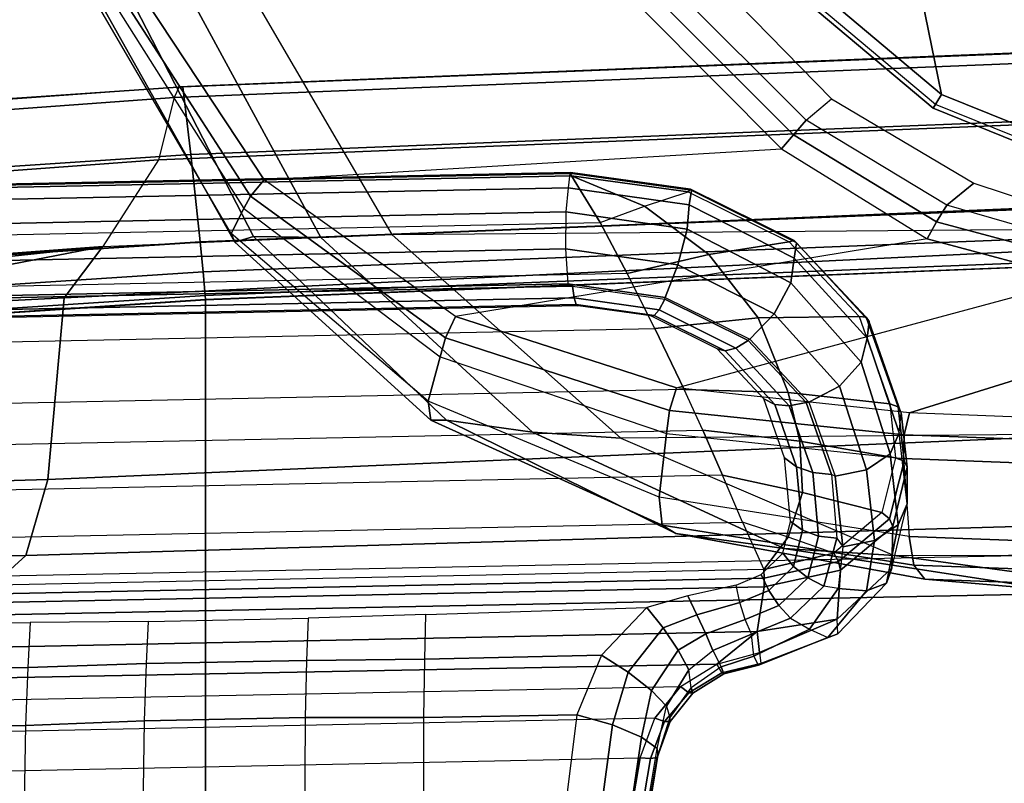
# Model space of a CAD drawing. Units: inches. Extents: x -42.5 to 47.5, y -33.4 to 42.3.
# Drawn here: x -1.2 to 0.8, y 2.8 to 4.4 of the extents above; entities that cross this region are included whole.
import ezdxf

# ---------------------------------------------------------------- set-up
doc = ezdxf.new("R2010")
doc.units = ezdxf.units.IN
doc.header["$MEASUREMENT"] = 0
for name, color, linetype in [('SEAT-ARM', 5, 'Continuous'), ('SEAT-ARMPAD', 5, 'Continuous'), ('SEAT-CONTROL', 5, 'Continuous'), ('SEAT-FABRIC', 5, 'Continuous'), ('SEAT-FRAME', 5, 'Continuous'), ('SEAT-FRAMEEDGE', 5, 'Continuous')]:
    doc.layers.add(name, color=color, linetype=linetype)

# ---------------------------------------------------------------- blocks, each defined once
blk = doc.blocks.new('1COSM_HIGHBACK_ARMS_0T')
at = {"layer": 'SEAT-ARM'}
for points in [[(1.6554, -10.1666, 26.1211), (1.6643, -10.1351, 26.1456), (2.0608, -10.2953, 26.1455), (2.0438, -10.3233, 26.121)], [(1.6643, -10.1351, 26.1456), (1.6619, -10.1435, 26.1882), (2.0565, -10.3029, 26.188), (2.0608, -10.2953, 26.1455)], [(2.0438, -10.3233, 26.121), (2.2159, -11.1662, 26.0621), (1.0301, -10.7161, 26.0382), (1.6554, -10.1666, 26.1211)], [(2.0438, -10.3233, 26.121), (2.0608, -10.2953, 26.1455), (2.3879, -10.5705, 26.1441), (2.3642, -10.5926, 26.1192)], [(2.0608, -10.2953, 26.1455), (2.0565, -10.3029, 26.188), (2.3817, -10.5769, 26.1862), (2.3879, -10.5705, 26.1441)], [(2.3642, -10.5926, 26.1192), (2.3642, -10.5926, 26.1192), (2.2159, -11.1662, 26.0621), (2.0438, -10.3233, 26.121)]]:
    blk.add_3dface(points, dxfattribs=at)
at = {"layer": 'SEAT-ARMPAD'}
for points in [[(0.4844, -9.2849, 25.417), (2.0776, -9.3429, 26.0889), (1.8115, -9.3195, 26.1036), (0.3134, -9.2646, 25.4822)], [(0.5036, -9.3147, 25.3651), (2.0998, -9.3711, 26.0326), (2.0776, -9.3429, 26.0889), (0.4844, -9.285, 25.417)], [(-3.5075, -9.3051, 25.9414), (1.5444, -9.3099, 26.1169), (2.14, -9.3907, 26.391), (-3.8702, -9.4079, 26.3568)], [(0.5129, -9.3698, 25.3363), (2.1092, -9.4291, 26.0009), (2.0998, -9.3711, 26.0326), (0.5036, -9.3147, 25.3651)], [(1.8115, -9.3195, 26.1036), (2.3621, -9.4045, 26.3808), (2.14, -9.3907, 26.391), (1.5444, -9.3099, 26.1169)], [(2.0776, -9.3429, 26.0889), (2.5814, -9.4353, 26.3576), (2.3621, -9.4045, 26.3808), (1.8115, -9.3195, 26.1036)], [(2.0998, -9.3711, 26.0326), (2.6093, -9.4519, 26.2918), (2.5814, -9.4353, 26.3576), (2.0776, -9.3429, 26.0889)], [(2.1207, -9.5866, 25.9612), (2.1092, -9.4291, 26.0009), (0.5129, -9.3696, 25.3364), (0.5408, -9.5268, 25.3032)], [(2.1092, -9.4291, 26.0009), (2.615, -9.5085, 26.2454), (2.6093, -9.4519, 26.2918), (2.0998, -9.3711, 26.0326)], [(2.14, -9.3907, 26.391), (-3.8702, -9.4079, 26.3568), (-4.1496, -9.6889, 26.6964), (2.693, -9.628, 26.6786)], [(2.3621, -9.4045, 26.3808), (2.8716, -9.6404, 26.6617), (2.693, -9.628, 26.6786), (2.14, -9.3907, 26.391)], [(2.5814, -9.4353, 26.3576), (3.0454, -9.6645, 26.6232), (2.8716, -9.6404, 26.6617), (2.3621, -9.4045, 26.3808)], [(2.615, -9.5085, 26.2454), (2.6006, -9.6374, 26.1815), (2.1207, -9.5866, 25.9612), (2.1092, -9.4291, 26.0009)], [(2.6093, -9.4519, 26.2918), (3.0776, -9.6645, 26.5594), (3.0454, -9.6645, 26.6232), (2.5814, -9.4353, 26.3576)], [(2.615, -9.5085, 26.2454), (3.0828, -9.7028, 26.4993), (3.0776, -9.6645, 26.5594), (2.6093, -9.4519, 26.2918)], [(3.0828, -9.7028, 26.4993), (3.0582, -9.7926, 26.3978), (2.6006, -9.6374, 26.1815), (2.615, -9.5085, 26.2454)], [(0.5388, -9.5759, 25.3036), (2.1193, -9.6349, 25.9586), (2.1207, -9.5866, 25.9612), (0.5408, -9.5268, 25.3032)], [(0.5275, -9.617, 25.3281), (2.109, -9.6794, 25.9748), (2.1193, -9.6349, 25.9586), (0.5388, -9.5759, 25.3036)], [(2.1193, -9.6349, 25.9586), (2.5944, -9.6837, 26.1697), (2.6006, -9.6374, 26.1815), (2.1207, -9.5866, 25.9612)], [(1.3343, -9.92, 25.8634), (0.0461, -9.8548, 25.456), (0.5275, -9.617, 25.3281), (2.109, -9.6794, 25.9748)], [(-4.1496, -9.6889, 26.6964), (2.693, -9.628, 26.6786), (3.1564, -10.0398, 26.9073), (-4.3693, -10.1005, 26.9165)], [(2.109, -9.6794, 25.9748), (2.5805, -9.7295, 26.1749), (2.5944, -9.6837, 26.1697), (2.1193, -9.6349, 25.9586)], [(2.5944, -9.6837, 26.1697), (3.0473, -9.831, 26.3708), (3.0582, -9.7926, 26.3978), (2.6006, -9.6374, 26.1815)], [(2.8716, -9.6404, 26.6617), (3.2997, -10.0341, 26.8847), (3.1564, -10.0398, 26.9073), (2.693, -9.628, 26.6786)], [(3.0454, -9.6645, 26.6232), (3.4363, -10.0357, 26.8362), (3.2997, -10.0341, 26.8847), (2.8716, -9.6404, 26.6617)], [(2.5805, -9.7295, 26.1749), (1.7659, -9.9487, 26.0003), (1.3343, -9.92, 25.8634), (2.109, -9.6794, 25.9748)], [(3.0776, -9.6645, 26.5594), (3.4741, -10.0244, 26.7799), (3.4363, -10.0357, 26.8362), (3.0454, -9.6645, 26.6232)], [(3.0828, -9.7028, 26.4993), (3.4812, -10.042, 26.7138), (3.4741, -10.0244, 26.7799), (3.0776, -9.6645, 26.5594)], [(2.5805, -9.7295, 26.1749), (3.0275, -9.8738, 26.3607), (3.0473, -9.831, 26.3708), (2.5944, -9.6837, 26.1697)], [(3.4812, -10.042, 26.7138), (3.4558, -10.0925, 26.5745), (3.0582, -9.7926, 26.3978), (3.0828, -9.7028, 26.4993)], [(2.0733, -10.0314, 26.074), (3.0275, -9.8738, 26.3607), (2.5805, -9.7295, 26.1749), (1.7659, -9.9487, 26.0003)], [(3.0473, -9.831, 26.3708), (3.4419, -10.1176, 26.5354), (3.4558, -10.0925, 26.5745), (3.0582, -9.7926, 26.3978)], [(3.0275, -9.8738, 26.3607), (3.4148, -10.1503, 26.512), (3.4419, -10.1176, 26.5354), (3.0473, -9.831, 26.3708)], [(3.4148, -10.1503, 26.512), (2.3677, -10.2132, 26.1072), (2.0733, -10.0314, 26.074), (3.0275, -9.8738, 26.3607)], [(1.7518, -9.9846, 26.0111), (2.0543, -10.0658, 26.0678), (2.0733, -10.0314, 26.074), (1.7659, -9.9487, 26.0003)], [(1.7347, -10.0128, 26.0338), (2.0335, -10.0993, 26.0727), (2.0543, -10.0658, 26.0678), (1.7518, -9.9846, 26.0111)], [(1.7191, -10.0583, 26.0912), (1.7347, -10.0128, 26.0338), (2.0335, -10.0993, 26.0727), (1.9788, -10.144, 26.0901)], [(-4.3693, -10.1005, 26.9165), (-4.5114, -10.5372, 26.9719), (3.4503, -10.5442, 26.9742), (3.1564, -10.0398, 26.9073)], [(2.0543, -10.0658, 26.0678), (2.3435, -10.2416, 26.0936), (2.3678, -10.2132, 26.1072), (2.0733, -10.0314, 26.074)], [(3.2997, -10.0341, 26.8847), (3.5761, -10.5436, 26.9637), (3.4503, -10.5442, 26.9742), (3.1564, -10.0398, 26.9073)], [(3.4363, -10.0357, 26.8362), (3.698, -10.5446, 26.9322), (3.5761, -10.5436, 26.9637), (3.2997, -10.0341, 26.8847)], [(3.4741, -10.0244, 26.7799), (3.7542, -10.5246, 26.8801), (3.698, -10.5446, 26.9322), (3.4363, -10.0357, 26.8362)], [(3.4812, -10.042, 26.7138), (3.7613, -10.522, 26.8013), (3.7542, -10.5246, 26.8801), (3.4741, -10.0244, 26.7799)], [(3.7613, -10.522, 26.8013), (3.7332, -10.5322, 26.6522), (3.4558, -10.0925, 26.5745), (3.4812, -10.042, 26.7138)], [(2.0335, -10.0993, 26.0727), (2.3176, -10.2715, 26.0902), (2.3435, -10.2416, 26.0936), (2.0543, -10.0658, 26.0678)], [(2.3176, -10.2715, 26.0902), (2.2664, -10.3141, 26.0926), (1.9788, -10.144, 26.0901), (2.0335, -10.0993, 26.0727)], [(3.4419, -10.1176, 26.5354), (3.7142, -10.5389, 26.6081), (3.7332, -10.5322, 26.6522), (3.4558, -10.0925, 26.5745)], [(3.4148, -10.1503, 26.512), (3.6789, -10.5514, 26.5773), (3.7142, -10.5389, 26.6081), (3.4419, -10.1176, 26.5354)], [(2.6438, -10.4902, 26.114), (3.6789, -10.5514, 26.5773), (3.4148, -10.1503, 26.512), (2.3677, -10.2132, 26.1072)], [(2.3435, -10.2416, 26.0936), (2.6154, -10.5132, 26.0984), (2.6438, -10.4902, 26.114), (2.3678, -10.2132, 26.1072)], [(2.3176, -10.2715, 26.0902), (2.5848, -10.538, 26.0931), (2.6154, -10.5132, 26.0984), (2.3435, -10.2416, 26.0936)], [(2.5175, -10.5716, 26.0931), (2.5848, -10.538, 26.0931), (2.3176, -10.2715, 26.0902), (2.2664, -10.3141, 26.0926)]]:
    blk.add_3dface(points, dxfattribs=at)
at = {"layer": 'SEAT-CONTROL'}
for points in [[(2.618, -8.9868, 19.8794), (2.6357, -8.8782, 19.8622), (2.6539, -8.7936, 19.8316), (2.6195, -9.0005, 19.8665)], [(2.6539, -8.7936, 19.8316), (2.6195, -9.0005, 19.8665), (2.6509, -9.0234, 19.8023), (2.6837, -8.8044, 19.7651)], [(2.6837, -8.8044, 19.7651), (2.6509, -9.0234, 19.8023), (2.7096, -9.0479, 19.7623), (2.7405, -8.8176, 19.7199)], [(3.8972, -9.0467, 19.8721), (3.9015, -8.813, 19.8081), (4.1782, -8.8023, 19.8497), (4.2068, -9.039, 19.906)], [(2.7405, -8.8176, 19.7199), (2.7096, -9.0479, 19.7623), (2.7817, -9.0682, 19.7562), (2.8117, -8.8303, 19.7061)], [(3.3314, -9.0628, 19.8167), (3.333, -8.8314, 19.7463), (3.66, -8.8247, 19.7807), (3.6563, -9.0561, 19.8508)], [(3.66, -8.8247, 19.7807), (3.6563, -9.0561, 19.8508), (3.8972, -9.0467, 19.8721), (3.9015, -8.813, 19.8081)], [(2.7817, -9.0682, 19.7562), (2.8117, -8.8303, 19.7061), (3.0912, -8.8296, 19.7229), (3.0916, -9.0632, 19.7874)], [(3.0912, -8.8296, 19.7229), (3.0916, -9.0632, 19.7874), (3.3314, -9.0628, 19.8167), (3.333, -8.8314, 19.7463)], [(4.2926, -8.9476, 20.101), (2.6536, -8.9812, 19.9287), (2.6713, -8.8791, 19.912), (4.2746, -8.8462, 20.0805)], [(2.6374, -8.8764, 19.8848), (2.6197, -8.9819, 19.9013), (2.618, -8.9868, 19.8794), (2.6357, -8.8782, 19.8622)], [(2.6506, -8.8767, 19.9032), (2.6329, -8.9798, 19.9196), (2.6197, -8.9819, 19.9013), (2.6374, -8.8764, 19.8848)], [(2.6713, -8.8791, 19.912), (2.6536, -8.9812, 19.9287), (2.6329, -8.9798, 19.9196), (2.6506, -8.8767, 19.9032)], [(2.6239, -9.0613, 19.9511), (4.3202, -9.0264, 20.1295), (4.2926, -8.9476, 20.101), (2.6536, -8.9812, 19.9287)], [(2.6329, -8.9798, 19.9196), (2.6042, -9.0545, 19.9385), (2.5929, -9.0551, 19.9169), (2.6197, -8.9819, 19.9013)], [(2.6197, -8.9819, 19.9013), (2.5929, -9.0551, 19.9169), (2.594, -9.0628, 19.8938), (2.618, -8.9868, 19.8794)], [(2.6536, -8.9812, 19.9287), (2.6239, -9.0613, 19.9511), (2.6042, -9.0545, 19.9385), (2.6329, -8.9798, 19.9196)], [(2.618, -8.9868, 19.8794), (2.6195, -9.0005, 19.8665), (2.6006, -9.0857, 19.8656), (2.594, -9.0628, 19.8938)], [(2.6195, -9.0005, 19.8665), (2.6006, -9.0857, 19.8656), (2.6311, -9.1172, 19.8187), (2.6509, -9.0234, 19.8023)], [(2.6509, -9.0234, 19.8023), (2.6311, -9.1172, 19.8187), (2.6782, -9.1544, 19.796), (2.7096, -9.0479, 19.7623)], [(4.3711, -9.0908, 20.164), (2.5723, -9.1253, 19.9737), (2.6239, -9.0613, 19.9511), (4.3202, -9.0264, 20.1295)], [(3.8926, -9.1641, 19.9257), (3.8972, -9.0467, 19.8721), (4.2068, -9.039, 19.906), (4.251, -9.1579, 19.9618)], [(2.6042, -9.0545, 19.9385), (2.5553, -9.1131, 19.9562), (2.547, -9.1122, 19.9302), (2.5929, -9.0551, 19.9169)], [(2.5929, -9.0551, 19.9169), (2.547, -9.1122, 19.9302), (2.5503, -9.1231, 19.9054), (2.594, -9.0628, 19.8938)], [(2.6006, -9.0857, 19.8656), (2.594, -9.0628, 19.8938), (2.5503, -9.1231, 19.9054), (2.5552, -9.1595, 19.8725)], [(2.6239, -9.0613, 19.9511), (2.5723, -9.1253, 19.9737), (2.5553, -9.1131, 19.9562), (2.6042, -9.0545, 19.9385)], [(2.7096, -9.0479, 19.7623), (2.6782, -9.1544, 19.796), (2.7317, -9.1891, 19.8021), (2.7817, -9.0682, 19.7562)], [(2.7317, -9.1891, 19.8021), (2.7817, -9.0682, 19.7562), (3.0916, -9.0632, 19.7874), (3.0897, -9.1806, 19.8413)], [(3.0916, -9.0632, 19.7874), (3.0897, -9.1806, 19.8413), (3.3286, -9.1785, 19.8717), (3.3314, -9.0628, 19.8167)], [(3.3286, -9.1785, 19.8717), (3.3314, -9.0628, 19.8167), (3.6563, -9.0561, 19.8508), (3.6523, -9.1719, 19.9058)], [(3.6563, -9.0561, 19.8508), (3.6523, -9.1719, 19.9058), (3.8926, -9.1641, 19.9257), (3.8972, -9.0467, 19.8721)], [(2.4989, -9.171, 19.9902), (4.4457, -9.1339, 20.1965), (4.3711, -9.0908, 20.164), (2.5723, -9.1253, 19.9737)], [(2.6006, -9.0857, 19.8656), (2.5552, -9.1595, 19.8725), (2.5768, -9.1991, 19.8408), (2.6311, -9.1172, 19.8187)], [(2.5553, -9.1131, 19.9562), (2.4882, -9.1531, 19.9671), (2.4847, -9.151, 19.9363), (2.547, -9.1122, 19.9302)], [(2.547, -9.1122, 19.9302), (2.4847, -9.151, 19.9363), (2.49, -9.1655, 19.9094), (2.5503, -9.1231, 19.9054)], [(2.5723, -9.1253, 19.9737), (2.4989, -9.171, 19.9902), (2.4882, -9.1531, 19.9671), (2.5553, -9.1131, 19.9562)], [(2.5503, -9.1231, 19.9054), (2.5552, -9.1595, 19.8725), (2.5066, -9.1984, 19.875), (2.49, -9.1655, 19.9094)], [(2.6311, -9.1172, 19.8187), (2.5768, -9.1991, 19.8408), (2.6072, -9.2441, 19.8315), (2.6782, -9.1544, 19.796)], [(4.5139, -9.1939, 20.2451), (4.4457, -9.1339, 20.1965), (2.4989, -9.171, 19.9902), (2.4173, -9.2369, 20.0247)], [(2.4882, -9.1531, 19.9671), (2.4099, -9.1718, 19.9658), (2.4144, -9.169, 19.93), (2.4847, -9.151, 19.9363)], [(2.4989, -9.171, 19.9902), (2.4121, -9.1943, 19.9941), (2.4099, -9.1718, 19.9658), (2.4882, -9.1531, 19.9671)], [(2.4847, -9.151, 19.9363), (2.4144, -9.169, 19.93), (2.424, -9.1871, 19.9002), (2.49, -9.1655, 19.9094)], [(2.5552, -9.1595, 19.8725), (2.5066, -9.1984, 19.875), (2.5212, -9.2319, 19.8515), (2.5768, -9.1991, 19.8408)], [(2.6782, -9.1544, 19.796), (2.6072, -9.2441, 19.8315), (2.6403, -9.2857, 19.8466), (2.7317, -9.1891, 19.8021)], [(3.8877, -9.255, 19.9789), (3.8926, -9.1641, 19.9257), (4.251, -9.1579, 19.9618), (4.335, -9.2509, 20.0247)], [(2.2535, -9.2319, 19.9242), (2.4099, -9.1718, 19.9658), (2.4144, -9.169, 19.93), (2.2738, -9.2246, 19.8758)], [(2.2552, -9.262, 19.9676), (2.4121, -9.1943, 19.9941), (2.4099, -9.1718, 19.9658), (2.2535, -9.2319, 19.9242)], [(2.2738, -9.2246, 19.8758), (2.4144, -9.169, 19.93), (2.424, -9.1871, 19.9002), (2.3113, -9.2415, 19.8423)], [(2.4989, -9.171, 19.9902), (2.4121, -9.1943, 19.9941), (2.4173, -9.2369, 20.0247)], [(2.5066, -9.1984, 19.875), (2.49, -9.1655, 19.9094), (2.424, -9.1871, 19.9002), (2.4287, -9.2316, 19.8613)], [(2.6403, -9.2857, 19.8466), (2.7317, -9.1891, 19.8021), (3.0897, -9.1806, 19.8413), (3.0871, -9.2714, 19.8948)], [(3.0897, -9.1806, 19.8413), (3.0871, -9.2714, 19.8948), (3.3256, -9.2636, 19.9222), (3.3286, -9.1785, 19.8717)], [(3.3256, -9.2636, 19.9222), (3.3286, -9.1785, 19.8717), (3.6523, -9.1719, 19.9058), (3.6482, -9.257, 19.9561)], [(3.6523, -9.1719, 19.9058), (3.6482, -9.257, 19.9561), (3.8877, -9.255, 19.9789), (3.8926, -9.1641, 19.9257)], [(2.4121, -9.1943, 19.9941), (2.2552, -9.262, 19.9676), (2.4173, -9.2369, 20.0247)], [(2.424, -9.1871, 19.9002), (2.4287, -9.2316, 19.8613), (2.3495, -9.264, 19.8258), (2.3113, -9.2415, 19.8423)], [(2.4173, -9.2369, 20.0247), (2.403, -9.3273, 20.0908), (4.5178, -9.2839, 20.3132), (4.5139, -9.1939, 20.2451)], [(2.5066, -9.1984, 19.875), (2.4287, -9.2316, 19.8613), (2.4413, -9.2611, 19.8439), (2.5212, -9.2319, 19.8515)], [(2.5768, -9.1991, 19.8408), (2.5212, -9.2319, 19.8515), (2.5389, -9.2705, 19.8427), (2.6072, -9.2441, 19.8315)], [(2.2552, -9.262, 19.9676), (2.1448, -9.3652, 19.8838), (2.1552, -9.3345, 19.831), (2.2535, -9.2319, 19.9242)], [(2.2535, -9.2319, 19.9242), (2.1552, -9.3345, 19.831), (2.1956, -9.319, 19.7867), (2.2738, -9.2246, 19.8758)], [(2.2738, -9.2246, 19.8758), (2.1956, -9.319, 19.7867), (2.2533, -9.3236, 19.7647), (2.3113, -9.2415, 19.8423)], [(2.403, -9.3273, 20.0908), (2.4173, -9.2369, 20.0247), (2.2552, -9.262, 19.9676), (2.2486, -9.3611, 20.0451)], [(2.3495, -9.264, 19.8258), (2.3113, -9.2415, 19.8423), (2.2533, -9.3236, 19.7647), (2.282, -9.3284, 19.763)], [(2.3495, -9.264, 19.8258), (2.4287, -9.2316, 19.8613), (2.4413, -9.2611, 19.8439), (2.3729, -9.2894, 19.8131)], [(2.5212, -9.2319, 19.8515), (2.4413, -9.2611, 19.8439), (2.4519, -9.2953, 19.8365), (2.5389, -9.2705, 19.8427)], [(2.2486, -9.3611, 20.0451), (2.2552, -9.262, 19.9676), (2.1448, -9.3652, 19.8838), (2.1426, -9.4496, 19.9557)], [(2.3729, -9.2894, 19.8131), (2.4413, -9.2611, 19.8439), (2.4519, -9.2953, 19.8365), (2.3933, -9.3198, 19.8102)], [(2.6072, -9.2441, 19.8315), (2.5389, -9.2705, 19.8427), (2.5575, -9.3091, 19.8498), (2.6403, -9.2857, 19.8466)], [(2.282, -9.3284, 19.763), (2.3495, -9.264, 19.8258), (2.3729, -9.2894, 19.8131), (2.3147, -9.3454, 19.7587)], [(2.5389, -9.2705, 19.8427), (2.4519, -9.2953, 19.8365), (2.4596, -9.3309, 19.84), (2.5575, -9.3091, 19.8498)], [(2.3147, -9.3454, 19.7587), (2.3729, -9.2894, 19.8131), (2.3933, -9.3198, 19.8102), (2.3435, -9.3684, 19.7635)], [(2.3933, -9.3198, 19.8102), (2.4519, -9.2953, 19.8365), (2.4596, -9.3309, 19.84), (2.4087, -9.3524, 19.8173)], [(4.5178, -9.2839, 20.3132), (2.403, -9.3273, 20.0908), (2.4027, -9.3447, 20.0971), (4.5175, -9.3013, 20.3194)], [(4.5175, -9.3013, 20.3194), (2.4027, -9.3447, 20.0971), (2.4035, -9.3626, 20.0925), (4.5184, -9.3192, 20.3148)], [(2.1552, -9.3345, 19.831), (2.1319, -9.4529, 19.7269), (2.1796, -9.4207, 19.696), (2.1956, -9.319, 19.7867)], [(2.1956, -9.319, 19.7867), (2.1796, -9.4207, 19.696), (2.2434, -9.4079, 19.6895), (2.2533, -9.3236, 19.7647)], [(2.3435, -9.3684, 19.7635), (2.3933, -9.3198, 19.8102), (2.4087, -9.3524, 19.8173), (2.3654, -9.3952, 19.7771)], [(4.492, -9.4159, 20.2503), (2.4466, -9.4579, 20.0352), (2.4035, -9.3626, 20.0925), (4.5184, -9.3192, 20.3148)], [(2.1448, -9.3652, 19.8838), (2.1138, -9.4954, 19.7731), (2.1319, -9.4529, 19.7269), (2.1552, -9.3345, 19.831)], [(2.2533, -9.3236, 19.7647), (2.282, -9.3284, 19.763), (2.2561, -9.4254, 19.6751), (2.2434, -9.4079, 19.6895)], [(2.403, -9.3273, 20.0908), (2.2486, -9.3611, 20.0451), (2.2525, -9.3782, 20.0535), (2.4027, -9.3447, 20.0971)], [(2.2561, -9.4254, 19.6751), (2.282, -9.3284, 19.763), (2.3147, -9.3454, 19.7587), (2.2928, -9.4298, 19.6825)], [(2.2486, -9.3611, 20.0451), (2.1426, -9.4496, 19.9557), (2.1491, -9.4648, 19.9675), (2.2525, -9.3782, 20.0535)], [(2.4027, -9.3447, 20.0971), (2.2525, -9.3782, 20.0535), (2.2619, -9.3952, 20.0511), (2.4035, -9.3626, 20.0925)], [(2.2619, -9.3952, 20.0511), (2.354, -9.4278, 20.0448), (2.4035, -9.3626, 20.0925)], [(2.2928, -9.4298, 19.6825), (2.3147, -9.3454, 19.7587), (2.3435, -9.3684, 19.7635), (2.325, -9.4416, 19.6981)], [(2.4035, -9.3626, 20.0925), (2.354, -9.4278, 20.0448), (2.4466, -9.4579, 20.0352)], [(2.1426, -9.4496, 19.9557), (2.1448, -9.3652, 19.8838), (2.1138, -9.4954, 19.7731), (2.1134, -9.5694, 19.8467)], [(2.2525, -9.3782, 20.0535), (2.1491, -9.4648, 19.9675), (2.1647, -9.4775, 19.9703), (2.2619, -9.3952, 20.0511)], [(2.325, -9.4416, 19.6981), (2.3435, -9.3684, 19.7635), (2.3654, -9.3952, 19.7771), (2.3494, -9.4597, 19.7205)], [(2.1647, -9.4775, 19.9703), (2.2619, -9.3952, 20.0511), (2.354, -9.4278, 20.0448), (2.3251, -9.5183, 19.977)], [(2.1319, -9.4529, 19.7269), (2.1478, -9.5964, 19.6015), (2.1956, -9.5642, 19.5706), (2.1796, -9.4207, 19.696)], [(2.1796, -9.4207, 19.696), (2.1956, -9.5642, 19.5706), (2.2593, -9.5514, 19.5641), (2.2434, -9.4079, 19.6895)], [(2.2561, -9.4254, 19.6751), (2.2434, -9.4079, 19.6895), (2.2593, -9.5514, 19.5641), (2.2669, -9.5548, 19.5617)], [(2.487, -9.5528, 19.9729), (4.4694, -9.5121, 20.1813), (4.492, -9.4159, 20.2503), (2.4466, -9.4579, 20.0352)], [(2.2669, -9.5548, 19.5617), (2.2561, -9.4254, 19.6751), (2.2928, -9.4298, 19.6825), (2.3047, -9.5584, 19.5704)], [(2.3047, -9.5584, 19.5704), (2.2928, -9.4298, 19.6825), (2.325, -9.4416, 19.6981), (2.3375, -9.57, 19.5878)], [(2.3375, -9.57, 19.5878), (2.325, -9.4416, 19.6981), (2.3494, -9.4597, 19.7205), (2.3618, -9.5885, 19.6119)], [(2.3251, -9.5183, 19.977), (2.354, -9.4278, 20.0448), (2.4466, -9.4579, 20.0352), (2.487, -9.5528, 19.9729)], [(2.1426, -9.4496, 19.9557), (2.1134, -9.5694, 19.8467), (2.1199, -9.5817, 19.8619), (2.1491, -9.4648, 19.9675)], [(2.1138, -9.4954, 19.7731), (2.1298, -9.6389, 19.6478), (2.1478, -9.5964, 19.6015), (2.1319, -9.4529, 19.7269)], [(2.1491, -9.4648, 19.9675), (2.1199, -9.5817, 19.8619), (2.1371, -9.5879, 19.8715), (2.1647, -9.4775, 19.9703)], [(2.3251, -9.5183, 19.977), (2.3305, -9.622, 19.8982), (2.1371, -9.5879, 19.8715), (2.1647, -9.4775, 19.9703)], [(2.1298, -9.6389, 19.6478), (2.1255, -9.679, 19.7518), (2.1134, -9.5694, 19.8467), (2.1138, -9.4954, 19.7731)], [(2.487, -9.5528, 19.9729), (2.5272, -9.6443, 19.9077), (2.3305, -9.622, 19.8982), (2.3251, -9.5183, 19.977)], [(4.4473, -9.6049, 20.1095), (2.5272, -9.6443, 19.9077), (2.487, -9.5528, 19.9729), (4.4694, -9.5121, 20.1813)], [(2.1956, -9.5642, 19.5706), (2.2503, -9.7334, 19.4296), (2.3122, -9.7009, 19.4366), (2.2593, -9.5514, 19.5641)], [(2.2593, -9.5514, 19.5641), (2.2669, -9.5548, 19.5617), (2.318, -9.7002, 19.4378), (2.3122, -9.7009, 19.4366)], [(2.318, -9.7002, 19.4378), (2.2669, -9.5548, 19.5617), (2.3047, -9.5584, 19.5704), (2.3521, -9.6936, 19.4551)], [(2.3521, -9.6936, 19.4551), (2.3047, -9.5584, 19.5704), (2.3375, -9.57, 19.5878), (2.3816, -9.6961, 19.48)], [(2.1134, -9.5694, 19.8467), (2.1255, -9.679, 19.7518), (2.1318, -9.6912, 19.7666), (2.1199, -9.5817, 19.8619)], [(2.1199, -9.5817, 19.8619), (2.1318, -9.6912, 19.7666), (2.1485, -9.6977, 19.7761), (2.1371, -9.5879, 19.8715)], [(2.1478, -9.5964, 19.6015), (2.2063, -9.7818, 19.4551), (2.2503, -9.7334, 19.4296), (2.1956, -9.5642, 19.5706)], [(2.3816, -9.6961, 19.48), (2.3375, -9.57, 19.5878), (2.3618, -9.5885, 19.6119), (2.4035, -9.7075, 19.51)], [(2.1298, -9.6389, 19.6478), (2.1947, -9.8301, 19.5047), (2.2063, -9.7818, 19.4551), (2.1478, -9.5964, 19.6015)], [(2.3305, -9.622, 19.8982), (2.3544, -9.7203, 19.8204), (2.1485, -9.6977, 19.7761), (2.1371, -9.5879, 19.8715)], [(2.5272, -9.6443, 19.9077), (2.5646, -9.7263, 19.8447), (2.3544, -9.7203, 19.8204), (2.3305, -9.622, 19.8982)], [(2.5646, -9.7263, 19.8447), (4.4272, -9.6881, 20.0405), (4.4473, -9.6049, 20.1095), (2.5272, -9.6443, 19.9077)], [(2.1901, -9.8643, 19.5981), (2.1947, -9.8301, 19.5047), (2.1298, -9.6389, 19.6478), (2.1255, -9.679, 19.7518)], [(2.1255, -9.679, 19.7518), (2.1901, -9.8643, 19.5981), (2.1967, -9.8728, 19.613), (2.1318, -9.6912, 19.7666)], [(2.1318, -9.6912, 19.7666), (2.1967, -9.8728, 19.613), (2.2106, -9.8741, 19.6249), (2.1485, -9.6977, 19.7761)], [(2.3544, -9.7203, 19.8204), (2.4152, -9.8711, 19.6921), (2.2106, -9.8741, 19.6249), (2.1485, -9.6977, 19.7761)], [(2.2503, -9.7334, 19.4296), (2.3825, -9.8798, 19.3148), (2.4317, -9.828, 19.3348), (2.3122, -9.7009, 19.4366)], [(2.318, -9.7002, 19.4378), (2.3122, -9.7009, 19.4366), (2.4317, -9.828, 19.3348), (2.4352, -9.8256, 19.3372)], [(2.4352, -9.8256, 19.3372), (2.318, -9.7002, 19.4378), (2.3521, -9.6936, 19.4551), (2.4604, -9.8101, 19.3613)], [(2.4604, -9.8101, 19.3613), (2.3521, -9.6936, 19.4551), (2.3816, -9.6961, 19.48), (2.4821, -9.8043, 19.3921)], [(2.4821, -9.8043, 19.3921), (2.3816, -9.6961, 19.48), (2.4035, -9.7075, 19.51), (2.4981, -9.8089, 19.4265)], [(4.3959, -9.8131, 19.9275), (2.6238, -9.8495, 19.7411), (2.5646, -9.7263, 19.8447), (4.4272, -9.6881, 20.0405)], [(2.5646, -9.7263, 19.8447), (2.6238, -9.8495, 19.7411), (2.4152, -9.8711, 19.6921), (2.3544, -9.7203, 19.8204)], [(2.2063, -9.7818, 19.4551), (2.3486, -9.9423, 19.336), (2.3825, -9.8798, 19.3148), (2.2503, -9.7334, 19.4296)], [(2.1947, -9.8301, 19.5047), (2.3424, -9.9923, 19.3904), (2.3486, -9.9423, 19.336), (2.2063, -9.7818, 19.4551)], [(2.6039, -9.9094, 19.2778), (2.4352, -9.8256, 19.3372), (2.4604, -9.8101, 19.3613), (2.6156, -9.8878, 19.3058)], [(2.6156, -9.8878, 19.3058), (2.4604, -9.8101, 19.3613), (2.4821, -9.8043, 19.3921), (2.6253, -9.8761, 19.3399)], [(2.6253, -9.8761, 19.3399), (2.4821, -9.8043, 19.3921), (2.4981, -9.8089, 19.4265), (2.6322, -9.8755, 19.3766)], [(2.6799, -9.961, 19.6369), (4.3673, -9.9263, 19.8143), (4.3959, -9.8131, 19.9275), (2.6238, -9.8495, 19.7411)], [(2.3372, -10.0228, 19.4742), (2.3424, -9.9924, 19.3905), (2.1947, -9.8301, 19.5047), (2.1901, -9.8643, 19.5981)], [(2.3825, -9.8798, 19.3148), (2.5774, -9.9789, 19.2462), (2.6029, -9.9127, 19.2748), (2.4317, -9.828, 19.3348)], [(2.4317, -9.828, 19.3348), (2.4352, -9.8256, 19.3372), (2.6039, -9.9094, 19.2778), (2.6029, -9.9127, 19.2748)], [(2.6238, -9.8495, 19.7411), (2.6799, -9.961, 19.6369), (2.5149, -9.9993, 19.5757), (2.4152, -9.8711, 19.6921)], [(2.1901, -9.8643, 19.5981), (2.3372, -10.0228, 19.4742), (2.3423, -10.0277, 19.4896), (2.1967, -9.8728, 19.613)], [(2.1967, -9.8728, 19.613), (2.3423, -10.0277, 19.4896), (2.3521, -10.0249, 19.5031), (2.2106, -9.8741, 19.6249)], [(2.4152, -9.8711, 19.6921), (2.5149, -9.9993, 19.5757), (2.3521, -10.0249, 19.5031), (2.2106, -9.8741, 19.6249)], [(2.3486, -9.9423, 19.336), (2.5589, -10.0509, 19.2647), (2.5774, -9.9789, 19.2462), (2.3825, -9.8798, 19.3148)], [(2.787, -9.9117, 19.2994), (2.6156, -9.8878, 19.3058), (2.6253, -9.8761, 19.3399), (2.7831, -9.8981, 19.3335)], [(2.7831, -9.8981, 19.3335), (2.6253, -9.8761, 19.3399), (2.6322, -9.8755, 19.3766), (2.7792, -9.8957, 19.3701)], [(4.3269, -9.8664, 19.4958), (2.7831, -9.8981, 19.3335), (2.7792, -9.8957, 19.3701), (4.323, -9.864, 19.5324)], [(4.3308, -9.8801, 19.4617), (2.787, -9.9117, 19.2994), (2.7831, -9.8981, 19.3335), (4.3269, -9.8664, 19.4958)], [(4.3342, -9.9036, 19.4335), (2.7904, -9.9353, 19.2712), (2.787, -9.9117, 19.2994), (4.3308, -9.8801, 19.4617)], [(2.7904, -9.9353, 19.2712), (2.6039, -9.9094, 19.2778), (2.6156, -9.8878, 19.3058), (2.787, -9.9117, 19.2994)], [(2.5774, -9.9789, 19.2462), (2.8048, -10.0108, 19.2382), (2.8002, -9.94, 19.2679), (2.6029, -9.9127, 19.2748)], [(2.6039, -9.9094, 19.2778), (2.6029, -9.9127, 19.2748), (2.8002, -9.94, 19.2679), (2.7904, -9.9353, 19.2712)], [(2.8002, -9.94, 19.2679), (2.7904, -9.9353, 19.2712), (4.3342, -9.9036, 19.4335), (4.3256, -9.9086, 19.4283)], [(4.3302, -9.9794, 19.3986), (2.8048, -10.0108, 19.2382), (2.8002, -9.94, 19.2679), (4.3256, -9.9086, 19.4283)], [(4.3402, -10.0311, 19.699), (2.7346, -10.0641, 19.5302), (2.6799, -9.961, 19.6369), (4.3673, -9.9263, 19.8143)], [(2.3424, -9.9923, 19.3904), (2.5545, -10.1001, 19.3231), (2.5589, -10.0509, 19.2647), (2.3486, -9.9423, 19.336)], [(2.6799, -9.961, 19.6369), (2.7346, -10.0641, 19.5302), (2.645, -10.0971, 19.4825), (2.5149, -9.9993, 19.5757)], [(2.5589, -10.0509, 19.2647), (2.8044, -10.0855, 19.2565), (2.8048, -10.0108, 19.2382), (2.5774, -9.9789, 19.2462)], [(4.3298, -10.0541, 19.4169), (2.8044, -10.0855, 19.2565), (2.8048, -10.0108, 19.2382), (4.3302, -9.9794, 19.3986)], [(2.5498, -10.1293, 19.4004), (2.5545, -10.1002, 19.3233), (2.3424, -9.9924, 19.3905), (2.3372, -10.0228, 19.4742)], [(2.5149, -9.9993, 19.5757), (2.645, -10.0971, 19.4825), (2.5564, -10.1262, 19.4308), (2.3521, -10.0249, 19.5031)], [(2.3372, -10.0228, 19.4742), (2.5498, -10.1293, 19.4004), (2.552, -10.1317, 19.4163), (2.3423, -10.0277, 19.4896)], [(2.3423, -10.0277, 19.4896), (2.552, -10.1317, 19.4163), (2.5564, -10.1262, 19.4308), (2.3521, -10.0249, 19.5031)], [(2.7927, -10.1588, 19.4224), (4.3097, -10.1276, 19.5819), (4.3402, -10.0311, 19.699), (2.7346, -10.0641, 19.5302)], [(2.5545, -10.1001, 19.3231), (2.7991, -10.1344, 19.3157), (2.8044, -10.0855, 19.2565), (2.5589, -10.0509, 19.2647)], [(4.3246, -10.1031, 19.476), (2.7991, -10.1344, 19.3157), (2.8044, -10.0855, 19.2565), (4.3298, -10.0541, 19.4169)], [(2.7927, -10.1588, 19.4224), (2.7346, -10.0641, 19.5302), (2.645, -10.0971, 19.4825)], [(2.645, -10.0971, 19.4825), (2.5564, -10.1262, 19.4308), (2.7927, -10.1588, 19.4224)], [(2.7961, -10.1636, 19.3915), (2.7991, -10.1344, 19.3157), (2.5545, -10.1002, 19.3233), (2.5498, -10.1293, 19.4004)], [(2.7991, -10.1344, 19.3157), (4.3246, -10.1031, 19.476), (4.313, -10.1324, 19.551), (2.7961, -10.1636, 19.3915)], [(2.5498, -10.1293, 19.4004), (2.7961, -10.1636, 19.3915), (2.7944, -10.1653, 19.4076), (2.552, -10.1317, 19.4163)], [(2.552, -10.1317, 19.4163), (2.7944, -10.1653, 19.4076), (2.7927, -10.1588, 19.4224), (2.5564, -10.1262, 19.4308)], [(2.7944, -10.1653, 19.4076), (4.3113, -10.1342, 19.5671), (4.3097, -10.1276, 19.5819), (2.7927, -10.1588, 19.4224)], [(2.7961, -10.1636, 19.3915), (4.313, -10.1324, 19.551), (4.3113, -10.1342, 19.5671), (2.7944, -10.1653, 19.4076)]]:
    blk.add_3dface(points, dxfattribs=at)
at = {"layer": 'SEAT-FABRIC'}
for points in [[(3.5334, -9.9073, 21.9878), (3.5334, 9.9073, 21.9878), (0.5398, 10.0262, 21.6834), (0.5398, -10.0262, 21.6834)], [(6.5365, -9.7073, 21.9588), (6.5365, 9.7073, 21.9588), (3.5334, 9.9073, 21.9878), (3.5334, -9.9073, 21.9878)]]:
    blk.add_3dface(points, dxfattribs=at)
at = {"layer": 'SEAT-FRAME'}
for points in [[(1.0567, -8.0314, 20.0552), (1.2152, -9.3252, 20.0769), (3.9524, -9.2703, 20.3826), (4.0185, -7.9735, 20.3884)], [(1.2152, -9.3252, 20.0769), (1.2175, -9.4037, 20.152), (3.9424, -9.3491, 20.4591), (3.9524, -9.2703, 20.3826)], [(3.9424, -9.3491, 20.4591), (4.5373, -9.3341, 20.5083), (4.5025, -9.3766, 20.9496), (3.8967, -9.3909, 20.914)], [(1.2175, -9.4037, 20.152), (3.9424, -9.3491, 20.4591), (3.8967, -9.3909, 20.914), (1.1321, -9.4716, 20.6249)], [(3.8967, -9.3909, 20.914), (4.5025, -9.3766, 20.9496), (4.4679, -9.5262, 21.3647), (3.8522, -9.5446, 21.3418)], [(1.1321, -9.4716, 20.6249), (3.8967, -9.3909, 20.914), (3.8522, -9.5446, 21.3418), (1.0532, -9.6636, 21.0611)], [(3.8522, -9.5446, 21.3418), (4.4679, -9.5262, 21.3647), (4.4397, -9.8802, 21.6105), (3.8192, -9.9116, 21.5924)], [(1.0532, -9.6636, 21.0611), (3.8522, -9.5446, 21.3418), (3.8192, -9.9116, 21.5924), (1.003, -10.048, 21.3399)], [(5.7247, -9.8344, 21.5815), (6.516, -9.8095, 21.5996), (3.7411, -10.016, 21.6424), (5.298, -9.8496, 21.5974)], [(4.4397, -9.8802, 21.6105), (4.4397, -9.8802, 21.6105), (5.298, -9.8496, 21.5974), (3.7411, -10.016, 21.6424)], [(3.8192, -9.9116, 21.5924), (3.8192, -9.9116, 21.5924), (4.4397, -9.8802, 21.6105), (3.7411, -10.016, 21.6424)], [(0.9111, -10.1341, 21.3825), (1.003, -10.048, 21.3399), (3.8192, -9.9116, 21.5924), (3.7411, -10.016, 21.6424)]]:
    blk.add_3dface(points, dxfattribs=at)
at = {"layer": 'SEAT-FRAMEEDGE'}
for points in [[(6.5365, -9.7073, 21.9588), (6.5398, -9.7096, 21.988), (3.533, -9.9082, 22.0173), (3.5334, -9.9073, 21.9878)], [(6.5398, -9.7096, 21.988), (6.5426, -9.7188, 22.0026), (3.5336, -9.9169, 22.0326), (3.533, -9.9082, 22.0173)], [(6.5426, -9.7188, 22.0026), (6.5515, -9.7667, 22.0198), (3.5382, -9.9643, 22.0528), (3.5336, -9.9169, 22.0326)], [(6.5515, -9.7667, 22.0198), (6.5607, -9.827, 22.0225), (3.5443, -10.0247, 22.0593), (3.5382, -9.9643, 22.0528)], [(3.6283, -10.1912, 21.6372), (3.7411, -10.016, 21.6424), (6.516, -9.8095, 21.5996), (6.54, -9.9769, 21.5902)], [(3.563, -10.2017, 22.0305), (3.5443, -10.0248, 22.0592), (6.5607, -9.827, 22.0225), (6.5828, -10.0013, 21.9832)], [(3.533, -9.9082, 22.0173), (3.5336, -9.9169, 22.0326), (0.5343, -10.036, 21.7278), (0.5358, -10.0273, 21.7126)], [(3.5336, -9.9169, 22.0326), (3.5382, -9.9643, 22.0528), (0.5344, -10.0835, 21.748), (0.5343, -10.036, 21.7278)], [(3.5334, -9.9073, 21.9878), (3.533, -9.9082, 22.0173), (0.5358, -10.0273, 21.7126), (0.5398, -10.0262, 21.6834)], [(3.5382, -9.9643, 22.0528), (3.5443, -10.0247, 22.0593), (0.5371, -10.1441, 21.7547), (0.5344, -10.0835, 21.748)], [(6.54, -9.9769, 21.5902), (6.5606, -10.1005, 21.6116), (3.5964, -10.3168, 21.6642), (3.6283, -10.1912, 21.6372)], [(0.9111, -10.1341, 21.3825), (0.7178, -10.3097, 21.3525), (3.6283, -10.1912, 21.6372), (3.7411, -10.016, 21.6424)], [(3.579, -10.3389, 21.9268), (3.563, -10.2017, 22.0305), (6.5828, -10.0013, 21.9832), (6.5913, -10.1329, 21.8719)], [(0.5515, -10.3215, 21.7269), (0.5371, -10.1442, 21.7546), (3.5443, -10.0248, 22.0592), (3.563, -10.2017, 22.0305)], [(3.5868, -10.339, 21.6986), (3.5964, -10.3168, 21.6642), (6.5606, -10.1005, 21.6116), (6.5673, -10.1235, 21.645)], [(3.5868, -10.339, 21.6986), (3.579, -10.3389, 21.9268), (6.5913, -10.1329, 21.8719), (6.5673, -10.1235, 21.645)], [(3.5964, -10.3168, 21.6642), (3.6283, -10.1912, 21.6372), (0.7178, -10.3097, 21.3525), (0.6392, -10.4362, 21.3688)], [(0.5736, -10.4589, 21.6248), (0.5515, -10.3215, 21.7269), (3.563, -10.2017, 22.0305), (3.579, -10.3389, 21.9268)], [(0.6392, -10.4362, 21.3688), (0.6218, -10.4584, 21.4013), (3.5868, -10.339, 21.6986), (3.5964, -10.3168, 21.6642)], [(0.5736, -10.4589, 21.6248), (0.6218, -10.4584, 21.4013), (3.5868, -10.339, 21.6986), (3.579, -10.3389, 21.9268)]]:
    blk.add_3dface(points, dxfattribs=at)

msp = doc.modelspace()

# ---------------------------------------------------------------- block references
at = {"rotation": 180}
msp.add_blockref('1COSM_HIGHBACK_ARMS_0T', (2.7094, -6.1125), dxfattribs=at)

doc.saveas('drawing.dxf')
